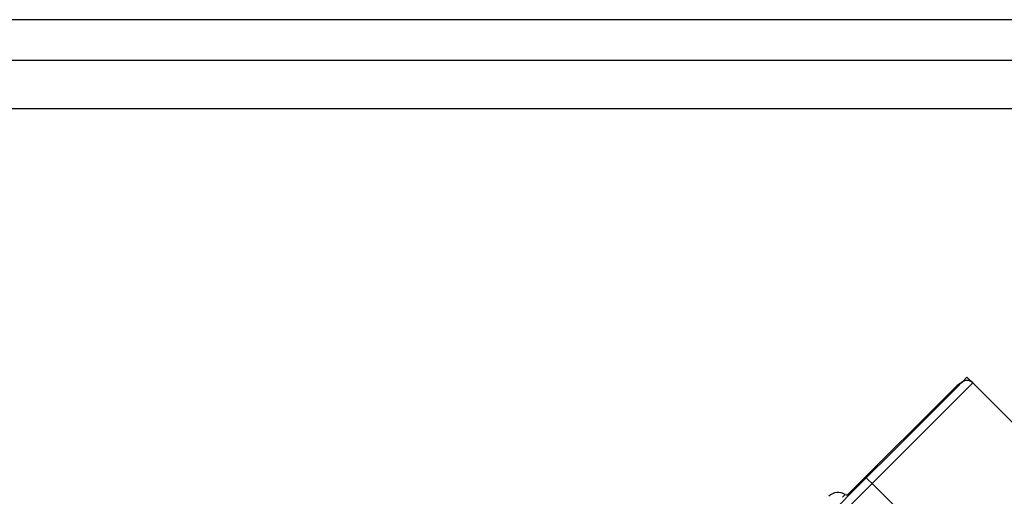
# Model space of a CAD drawing. Units: millimetres. Extents: x 3641412 to 4181868, y -949043 to 385197.
# Drawn here: x 3900945 to 3901188, y -652750 to -652632 of the extents above; entities that cross this region are included whole.
import ezdxf

# ---------------------------------------------------------------- set-up
doc = ezdxf.new("R2010")
doc.units = ezdxf.units.MM
doc.header["$LTSCALE"] = 200
for name, color, linetype in [('ETC-H', 31, 'Continuous'), ('F--타일', 150, 'Continuous'), ('FINL', 4, 'Continuous'), ('LG-AIRCON', 6, 'Continuous'), ('LG-Product', 3, 'Continuous')]:
    doc.layers.add(name, color=color, linetype=linetype)

# ---------------------------------------------------------------- blocks, each defined once
blk = doc.blocks.new('1457P-02')
at = {"layer": 'LG-Product', "color": 4, "linetype": 'Continuous'}
for p, q in [((206179.26, -273833.89), (206180.2, -273833.89)), ((206218.79, -273834.41), (206180.51, -273834.41)), ((206169.85, -273834.66), (206186.71, -273834.66)), ((206186.81, -273836.66), (206169.91, -273836.66)), ((206186.78, -273835.25), (206186.71, -273834.66)), ((206186.71, -273834.66), (206195.43, -273834.66)), ((206186.81, -273836.66), (206186.78, -273835.25)), ((206186.81, -273836.66), (206186.81, -274214.66)), ((206196.02, -273836.66), (206186.81, -273836.66)), ((206195.43, -273834.66), (206203.48, -273834.66)), ((206204.53, -273836.66), (206196.02, -273836.66)), ((206203.48, -273834.66), (206210.34, -273834.66)), ((206211.79, -273836.66), (206204.53, -273836.66)), ((206210.34, -273834.66), (206215.59, -273834.66)), ((206217.34, -273836.66), (206211.79, -273836.66)), ((206215.59, -273834.66), (206218.87, -273834.66)), ((206220.81, -273836.66), (206217.34, -273836.66)), ((206218.87, -273834.66), (206219.99, -273834.66)), ((206219.99, -273834.66), (206220.63, -273834.66)), ((206220.63, -273834.77), (206220.63, -273834.66)), ((206221.99, -273834.66), (206220.63, -273834.66)), ((206221.99, -273836.66), (206220.81, -273836.66)), ((206221.89, -273836.03), (206221.99, -273836.03)), ((206221.99, -273834.66), (206221.99, -273836.03)), ((206221.99, -273836.67), (206221.99, -273836.03)), ((206221.99, -273836.66), (206221.99, -274214.66))]:
    blk.add_line(p, q, dxfattribs=at)
for centre, radius, start, end in [((206176.99, -273834.66), 3.3, 13.4477, 90), ((206181.18, -273833.66), 1, 193.4477, 270), ((206218.79, -273837.41), 3, 66.4425, 90), ((206219.99, -273836.66), 2, 0, 90)]:
    blk.add_arc(centre, radius, start, end, dxfattribs=at)
blk = doc.blocks.new('20201202.140123')
at = {"layer": 'LG-AIRCON', "rotation": 45}
blk.add_blockref('1457P-02', (-324972.477, 43824.052), dxfattribs=at)

msp = doc.modelspace()

# ---------------------------------------------------------------- linework, layer by layer
at = {"layer": 'ETC-H', "color": 251, "ltscale": 400}
msp.add_lwpolyline([(3900499.01, -655209.68), (3900499.01, -655219.68), (3900684.01, -655219.68), (3900684.01, -652949.68), (3900914.01, -652949.68), (3900914.01, -652642.18), (3901699.01, -652642.18), (3901699.01, -652632.18)], dxfattribs=at)
at = {"layer": 'F--타일', "color": 251, "ltscale": 400}
msp.add_lwpolyline([(3900487.01, -655209.68), (3900487.01, -655231.68), (3900696.01, -655231.68), (3900696.01, -652961.68), (3900926.01, -652961.68), (3900926.01, -652654.18), (3901711.01, -652654.18), (3901711.01, -652632.18)], dxfattribs=at)
at = {"layer": 'FINL', "color": 251, "ltscale": 400}
msp.add_line((3901699.01, -652632.18), (3900704.01, -652632.18), dxfattribs=at)

# ---------------------------------------------------------------- block references
at = {"ltscale": 50}
msp.add_blockref('20201202.140123', (3886700.42, -648735.28), dxfattribs=at)

doc.saveas('drawing.dxf')
